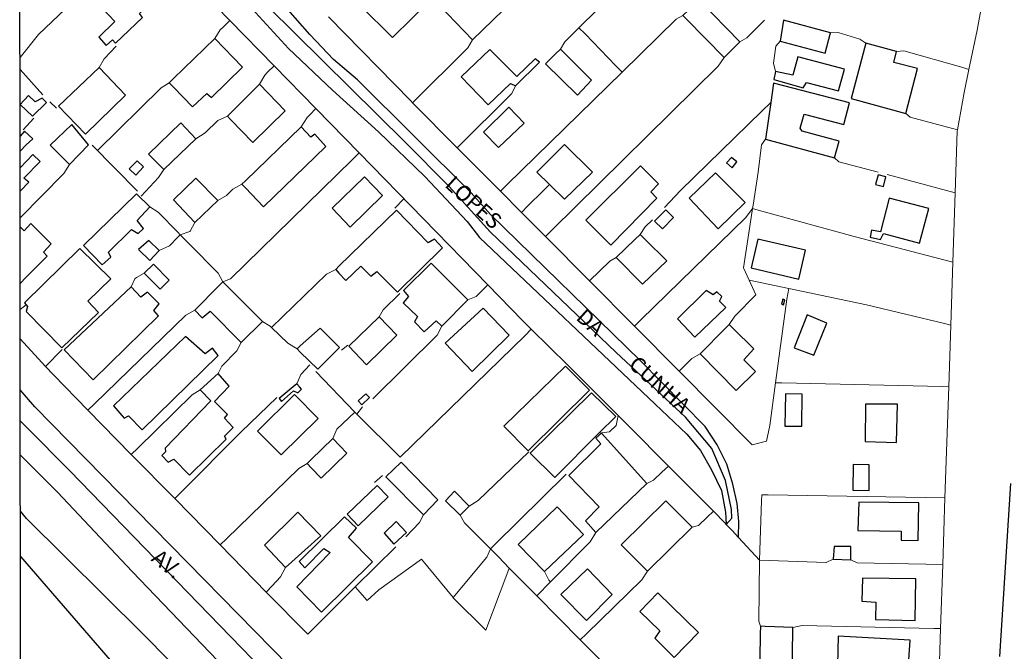
# Model space of a CAD drawing. Units: millimetres. Extents: x 190351 to 192765, y 1677063 to 1679836.
# Drawn here: x 190351 to 190509, y 1679479 to 1679580 of the extents above; entities that cross this region are included whole.
import ezdxf
from ezdxf.enums import TextEntityAlignment as Align

# ---------------------------------------------------------------- set-up
doc = ezdxf.new("R2010")
doc.units = ezdxf.units.MM
for name, color, linetype in [('V-BANHADO', 102, 'Continuous'), ('V-EDIFICACAO', 50, 'Continuous'), ('V-EIXO_DE_LOGRADOURO', 3, 'Continuous'), ('V-QUADRA', 31, 'Continuous'), ('V-TESTADA', 51, 'Continuous'), ('X-LIMITE_5000', 7, 'Continuous')]:
    doc.layers.add(name, color=color, linetype=linetype)
doc.layers.add('V-LOTE', color=1, linetype='Continuous', lineweight=18)
doc.layers.add('V-NOME_DOS_LOGRADOUROS', color=7, linetype='Continuous', lineweight=15)

msp = doc.modelspace()

# ---------------------------------------------------------------- linework, layer by layer
at = {"layer": 'V-BANHADO'}
msp.add_lwpolyline([(190351.25, 1679493.86), (190366.64, 1679476.1), (190377.17, 1679461.19), (190375.64, 1679454.15), (190376.51, 1679445.91), (190381.19, 1679436.77), (190399.85, 1679416.4), (190403.86, 1679408.46), (190404.05, 1679400.22), (190403.85, 1679399.46), (190402.89, 1679395.8), (190402.83, 1679395.21), (190402.26, 1679389.06), (190398.33, 1679384.94), (190391.71, 1679382.32), (190380.15, 1679385.24), (190370.23, 1679397.23), (190363.31, 1679410.12), (190355.49, 1679421.58), (190351.31, 1679428.41)], dxfattribs=at)
at = {"layer": 'V-EDIFICACAO'}
for points in [[(190418.26, 1679582.13), (190423.61, 1679576.57), (190436.75, 1679589.33), (190436.03, 1679590.01), (190432.34, 1679586.58), (190427.72, 1679591.33), (190418.26, 1679582.13)], [(190363.43, 1679582.59), (190366.36, 1679579.5), (190363.81, 1679576.99), (190364.96, 1679575.68), (190365.97, 1679576.57), (190366.48, 1679576.06), (190370.81, 1679580.17), (190370.34, 1679580.81), (190373.06, 1679583.44), (190373.61, 1679582.93), (190374.84, 1679584.2), (190370.09, 1679589.04), (190363.43, 1679582.59)], [(190405.63, 1679582.08), (190410.8, 1679576.95), (190417.12, 1679583.19), (190418.01, 1679582.46), (190421.32, 1679585.81), (190419.37, 1679587.72), (190416.74, 1679585.22), (190412.75, 1679589.21), (190405.63, 1679582.08)], [(190457.28, 1679580.47), (190457.87, 1679579.87), (190463.89, 1679573.73), (190466.39, 1679576.23), (190459.95, 1679582.85), (190458.22, 1679581.31), (190457.28, 1679580.47)], [(190473.39, 1679579.75), (190472.88, 1679576.36), (190480.05, 1679574.45), (190480.94, 1679577.71), (190473.39, 1679579.75)], [(190375.09, 1679569.7), (190375.78, 1679568.98), (190378.78, 1679565.84), (190381.07, 1679567.96), (190381.84, 1679567.33), (190386.8, 1679572.2), (190382.39, 1679576.78), (190375.78, 1679570.37), (190375.09, 1679569.7)], [(190491.08, 1679572.97), (190491.5, 1679574.7), (190486.58, 1679576.02), (190484.21, 1679567.16), (190492.98, 1679564.78), (190494.85, 1679571.99), (190491.08, 1679572.97)], [(190426.4, 1679575.04), (190421.82, 1679570.63), (190426.15, 1679566.18), (190429.71, 1679569.61), (190430.48, 1679569.23), (190434.34, 1679573.01), (190433.66, 1679573.56), (190430.69, 1679570.72), (190426.4, 1679575.04)], [(190437.69, 1679575.09), (190436.86, 1679574.26), (190435.31, 1679572.71), (190440.4, 1679567.71), (190442.69, 1679570.12), (190438.38, 1679574.4), (190437.69, 1679575.09)], [(190475.68, 1679573.86), (190474.88, 1679570.93), (190472.12, 1679571.52), (190471.87, 1679570.25), (190476.57, 1679568.89), (190477.08, 1679569.74), (190482.21, 1679568.39), (190483.19, 1679571.86), (190475.68, 1679573.86)], [(190357.37, 1679565.93), (190361.65, 1679561.47), (190368.05, 1679567.71), (190363.85, 1679572.16), (190357.37, 1679565.93)], [(190471.36, 1679566.53), (190470.51, 1679560.67), (190481.58, 1679557.66), (190482.3, 1679560.37), (190476.4, 1679561.94), (190476.06, 1679562.45), (190476.7, 1679564.7), (190483.06, 1679563.04), (190483.95, 1679566.48), (190471.82, 1679569.66)], [(190384.38, 1679564.36), (190384.88, 1679563.84), (190388.45, 1679560.16), (190393.62, 1679565.2), (190389.51, 1679569.49), (190384.88, 1679564.86), (190384.38, 1679564.36)], [(190351.19, 1679566.24), (190351.17, 1679566.22), (190351.19, 1679566.2), (190353.21, 1679564.36), (190355.42, 1679566.56), (190354.74, 1679567.24), (190353.63, 1679566.65), (190352.53, 1679567.66)], [(190425.39, 1679561.81), (190427.8, 1679559.31), (190431.88, 1679563.21), (190429.46, 1679565.8), (190425.39, 1679561.81)], [(190356.01, 1679559.73), (190359.11, 1679556.64), (190362.16, 1679559.78), (190359.49, 1679563.04), (190356.01, 1679559.73)], [(190371.78, 1679558.29), (190374.2, 1679555.83), (190379.33, 1679560.75), (190376.92, 1679563.3), (190371.78, 1679558.29)], [(190386.71, 1679553.46), (190387.28, 1679552.87), (190390.19, 1679549.85), (190400.15, 1679559.52), (190398.37, 1679561.47), (190397.74, 1679561.01), (190396.21, 1679562.62), (190387.28, 1679554.01), (190386.71, 1679553.46)], [(190435.96, 1679553.4), (190438.36, 1679551.04), (190442.82, 1679555.37), (190438.36, 1679559.82), (190433.91, 1679555.41)], [(190368.65, 1679555.92), (190369.71, 1679554.9), (190370.94, 1679556.26), (190369.96, 1679557.19), (190368.65, 1679555.92)], [(190465.08, 1679557.74), (190464.27, 1679556.89), (190465.16, 1679556.09), (190465.93, 1679557.06), (190465.08, 1679557.74)], [(190441.76, 1679547.69), (190445.74, 1679543.7), (190453.12, 1679551.21), (190452.15, 1679552.23), (190453.38, 1679553.54), (190450.53, 1679556.38), (190441.76, 1679547.69)], [(190379.33, 1679554.43), (190375.77, 1679550.96), (190379.16, 1679547.31), (190382.85, 1679550.83), (190379.33, 1679554.43)], [(190401.17, 1679549.64), (190404.06, 1679546.59), (190409.23, 1679551.63), (190406.35, 1679554.65), (190401.17, 1679549.64)], [(190462.49, 1679555.28), (190458.3, 1679551.21), (190462.96, 1679546.33), (190467.24, 1679550.53), (190462.49, 1679555.28)], [(190488.53, 1679554.98), (190488.15, 1679553.42), (190489.42, 1679553.08), (190489.8, 1679554.65), (190488.53, 1679554.98)], [(190361.35, 1679543.66), (190364.32, 1679540.57), (190365.72, 1679541.8), (190365.34, 1679542.6), (190369.03, 1679546.21), (190370.09, 1679545.57), (190370.94, 1679546.38), (190369.92, 1679547.65), (190371.95, 1679549.81), (190369.83, 1679551.93), (190361.35, 1679543.66)], [(190490.31, 1679551.21), (190488.91, 1679545.82), (190487.51, 1679546.08), (190487.26, 1679544.98), (190488.91, 1679544.59), (190489.42, 1679545.57), (190495.15, 1679544.04), (190496.67, 1679549.56), (190490.31, 1679551.21)], [(190401.72, 1679539.8), (190402.25, 1679539.23), (190403.34, 1679538.06), (190405.75, 1679540.35), (190407.36, 1679538.74), (190408.3, 1679539.46), (190411.6, 1679536.16), (190418.81, 1679543.28), (190417.54, 1679544.68), (190416.52, 1679544.09), (190411.44, 1679549.3), (190402.25, 1679540.32), (190401.72, 1679539.8)], [(190452.74, 1679547.52), (190454.01, 1679546.33), (190455.79, 1679548.11), (190454.56, 1679549.34), (190452.74, 1679547.52)], [(190450.45, 1679545.4), (190449.63, 1679544.61), (190446.63, 1679541.71), (190450.83, 1679537.43), (190454.73, 1679541.2), (190451.26, 1679544.61), (190450.45, 1679545.4)], [(190469.28, 1679544.64), (190468.22, 1679540.06), (190475.85, 1679538.23), (190476.91, 1679542.9), (190469.28, 1679544.64)], [(190360.76, 1679543.15), (190351.9, 1679534.46), (190352.4, 1679533.87), (190352.15, 1679533.1), (190357.88, 1679527.25), (190363.73, 1679532.89), (190362.07, 1679534.71), (190365.72, 1679538.32), (190360.76, 1679543.15)], [(190371.83, 1679544.43), (190370.17, 1679542.98), (190371.95, 1679541.24), (190373.48, 1679542.86), (190371.83, 1679544.43)], [(190372.55, 1679540.65), (190371.06, 1679539.21), (190373.65, 1679536.66), (190375.09, 1679538.11), (190372.55, 1679540.65)], [(190417.03, 1679540.82), (190412.58, 1679536.45), (190413.39, 1679535.48), (190412.5, 1679534.46), (190414.79, 1679532.25), (190414.32, 1679531.41), (190415.89, 1679529.84), (190417.8, 1679531.58), (190418.73, 1679530.73), (190422.89, 1679534.93), (190417.03, 1679540.82)], [(190358.26, 1679526.95), (190362.92, 1679522.12), (190373.35, 1679532.38), (190372.63, 1679533.23), (190373.48, 1679534.29), (190371.62, 1679536.16), (190370.55, 1679535.35), (190368.99, 1679537.05), (190358.26, 1679526.95)], [(190383.66, 1679537.85), (190383.02, 1679537.2), (190379.16, 1679533.27), (190380.35, 1679532.04), (190381.62, 1679533.14), (190386.58, 1679528.1), (190390.02, 1679531.49), (190384.31, 1679537.2), (190383.66, 1679537.85)], [(190461.01, 1679536.45), (190456.43, 1679531.92), (190459.23, 1679528.95), (190464.15, 1679533.7), (190463.17, 1679534.71), (190463.51, 1679535.48), (190462.71, 1679536.24), (190462.15, 1679535.77), (190461.01, 1679536.45)], [(190473.09, 1679534.27), (190473.41, 1679534.16), (190473.61, 1679534.93), (190473.32, 1679535.04), (190473.09, 1679534.27)], [(190425.34, 1679533.61), (190419.24, 1679528.01), (190423.56, 1679523.48), (190429.5, 1679529.29), (190425.34, 1679533.61)], [(190403.84, 1679527.5), (190406.64, 1679524.54), (190411.52, 1679529.29), (190408.68, 1679532.21), (190403.84, 1679527.5)], [(190477.21, 1679532.55), (190475.09, 1679527.25), (190478.23, 1679526.06), (190480.35, 1679531.19), (190477.21, 1679532.55)], [(190395.53, 1679527.08), (190396.06, 1679526.56), (190398.84, 1679523.82), (190402.32, 1679527.29), (190399.26, 1679530.43), (190396.06, 1679527.56), (190395.53, 1679527.08)], [(190464.7, 1679530.98), (190464.08, 1679530.35), (190460.08, 1679526.32), (190465.84, 1679520.42), (190468.9, 1679523.48), (190467.03, 1679525.34), (190468.64, 1679527.12), (190465.34, 1679530.35), (190464.7, 1679530.98)], [(190366.14, 1679517.96), (190367.88, 1679516.01), (190368.56, 1679516.39), (190370.72, 1679514.15), (190382.9, 1679526.02), (190382, 1679527.21), (190380.82, 1679526.32), (190377.68, 1679529.07), (190366.14, 1679517.96)], [(190428.65, 1679514.7), (190432.51, 1679510.75), (190442.35, 1679520.47), (190438.53, 1679524.32), (190428.65, 1679514.7)], [(190374.41, 1679511.22), (190374.5, 1679510.58), (190373.91, 1679510.03), (190374.92, 1679508.93), (190375.81, 1679509.44), (190378.32, 1679506.85), (190384.17, 1679512.62), (190383.91, 1679513.09), (190385.31, 1679514.49), (190383.91, 1679516.01), (190384.42, 1679516.61), (190382.3, 1679518.68), (190384.68, 1679521.1), (190382.9, 1679523.14), (190380.05, 1679520.51), (190381.75, 1679518.77), (190374.41, 1679511.22)], [(190395.49, 1679521.48), (190394.93, 1679521.01), (190392.69, 1679519.15), (190393.07, 1679518.68), (190394.98, 1679520.38), (190395.66, 1679520.08), (190396.25, 1679520.63), (190395.91, 1679521.01), (190395.49, 1679521.48)], [(190395.11, 1679519.79), (190389.21, 1679513.93), (190392.99, 1679510.12), (190398.93, 1679515.93), (190395.11, 1679519.79)], [(190405.33, 1679518.77), (190405.88, 1679518.13), (190407.15, 1679519.28), (190406.56, 1679519.91), (190405.33, 1679518.77)], [(190443.86, 1679513.58), (190446.55, 1679516.27), (190442.69, 1679520.04), (190432.85, 1679510.37), (190436.79, 1679506.51)], [(190473.73, 1679519.87), (190473.6, 1679514.74), (190476.32, 1679514.7), (190476.4, 1679519.83), (190473.73, 1679519.87)], [(190486.54, 1679518.26), (190486.45, 1679512.28), (190491.5, 1679512.11), (190491.63, 1679518.22), (190486.54, 1679518.26)], [(190444.14, 1679511.87), (190444.14, 1679511.87), (190439.04, 1679506.81), (190443.88, 1679501.81), (190441.71, 1679499.56), (190443.37, 1679497.69), (190451.51, 1679505.54), (190444.28, 1679513.61), (190443.38, 1679512.82)], [(190397.14, 1679508.76), (190397.8, 1679508.06), (190399.39, 1679506.39), (190403.51, 1679510.37), (190401.26, 1679512.75), (190397.8, 1679509.4), (190397.14, 1679508.76)], [(190409.74, 1679506.6), (190415.8, 1679500.53), (190418.09, 1679502.91), (190412.2, 1679508.93), (190409.74, 1679506.6)], [(190484.54, 1679508.59), (190484.5, 1679504.48), (190487.09, 1679504.44), (190487.09, 1679508.55), (190484.54, 1679508.59)], [(190403.55, 1679500.62), (190405.33, 1679498.75), (190410.12, 1679503.38), (190408.34, 1679505.24), (190403.55, 1679500.62)], [(190420.76, 1679504.31), (190419.32, 1679502.78), (190421.66, 1679500.45), (190423.1, 1679501.93), (190420.76, 1679504.31)], [(190447.44, 1679495.7), (190451.64, 1679491.5), (190458.76, 1679498.54), (190454.56, 1679502.78), (190447.44, 1679495.7)], [(190485.44, 1679502.57), (190485.31, 1679497.99), (190492.22, 1679497.9), (190492.26, 1679496.46), (190494.93, 1679496.42), (190495.06, 1679502.44), (190485.44, 1679502.57)], [(190390.32, 1679495.66), (190393.71, 1679492.09), (190399.35, 1679497.14), (190395.66, 1679500.92), (190390.32, 1679495.66)], [(190437.18, 1679501.81), (190430.94, 1679495.78), (190435.14, 1679491.42), (190441.37, 1679497.35), (190437.18, 1679501.81)], [(190403.12, 1679500.19), (190395.87, 1679493.07), (190396.76, 1679492.05), (190399.82, 1679495.15), (190400.83, 1679494.47), (190395.49, 1679489), (190399.43, 1679484.93), (190407.62, 1679492.99), (190403.76, 1679496.89), (190405.03, 1679498.41), (190403.12, 1679500.19)], [(190411.39, 1679499.43), (190409.48, 1679497.57), (190411.01, 1679495.83), (190413.05, 1679497.69), (190411.39, 1679499.43)], [(190481.49, 1679495.45), (190481.36, 1679493.41), (190484.16, 1679493.32), (190484.16, 1679495.45), (190481.49, 1679495.45)], [(190437.77, 1679487.77), (190441.88, 1679483.61), (190446, 1679487.77), (190442.01, 1679491.88), (190437.77, 1679487.77)], [(190486.07, 1679490.4), (190485.94, 1679486.67), (190488.19, 1679486.54), (190488.11, 1679483.74), (190494.47, 1679483.61), (190494.6, 1679490.27), (190486.07, 1679490.4)], [(190453.29, 1679488.02), (190450.41, 1679485.06), (190453.59, 1679481.92), (190452.82, 1679480.77), (190455.92, 1679477.68), (190459.82, 1679481.66), (190453.29, 1679488.02)], [(190469.7, 1679482.68), (190469.68, 1679481.49), (190469.58, 1679473.52), (190474.79, 1679473.61), (190474.92, 1679482.47), (190470.44, 1679482.65), (190469.7, 1679482.68)], [(190482.13, 1679481.11), (190482, 1679474.16), (190486.58, 1679474.03), (190486.83, 1679475.3), (190493.32, 1679474.96), (190493.66, 1679480.43), (190482.13, 1679481.11)]]:
    msp.add_lwpolyline(points, close=True, dxfattribs=at)
for points in [[(190351.2, 1679558.76), (190352.2, 1679559.74), (190353.22, 1679560.74), (190351.91, 1679561.95), (190351.2, 1679561.17)], [(190351.2, 1679552.36), (190352.59, 1679553.77), (190351.81, 1679554.42), (190354.42, 1679557.09), (190353.22, 1679558.24), (190351.2, 1679556.09)], [(190351.22, 1679537.56), (190352.19, 1679538.56), (190352.2, 1679538.57), (190355.52, 1679541.96), (190354.94, 1679542.59), (190356.2, 1679543.9), (190352.91, 1679547.19), (190351.86, 1679545.99), (190351.21, 1679546.62)]]:
    msp.add_lwpolyline(points, dxfattribs=at)
at = {"layer": 'V-EIXO_DE_LOGRADOURO'}
for points in [[(190464.24, 1679498.98), (190465.11, 1679499.98), (190465.08, 1679501.38), (190464.11, 1679506.02), (190461.91, 1679511.13), (190457.71, 1679516.18), (190446.62, 1679526.52), (190426.46, 1679545.85), (190419.86, 1679553.08), (190412.79, 1679560.25), (190390.88, 1679581.93), (190377.14, 1679597.67), (190369.72, 1679605.43), (190354.06, 1679620.59), (190351.14, 1679623.59)], [(190475.99, 1679385.41), (190461.9, 1679401.34), (190441.54, 1679422.59), (190359.14, 1679507.59), (190352.23, 1679514.57), (190351.24, 1679515.57)]]:
    msp.add_lwpolyline(points, dxfattribs=at)
at = {"layer": 'V-LOTE'}
msp.add_line((190351.22, 1679533.38), (190352.15, 1679534.17), dxfattribs=at)
for points in [[(190351.19, 1679573.77), (190354.16, 1679577.42), (190371.15, 1679593.68)], [(190506.86, 1679591.58), (190504.39, 1679578.12), (190503.08, 1679571.83)], [(190378.01, 1679586.64), (190384.79, 1679579.68)], [(190446.66, 1679584.49), (190440.66, 1679578.52)], [(190384.79, 1679579.68), (190383.75, 1679578.65), (190383.25, 1679578.16), (190382.39, 1679576.78)], [(190384.79, 1679579.68), (190391.86, 1679572.42)], [(190414.03, 1679566.5), (190413.75, 1679566.79), (190400.55, 1679580.24)], [(190447.56, 1679571.41), (190456.22, 1679579.89), (190457.28, 1679580.47)], [(190470.37, 1679579.75), (190467.51, 1679576.9)], [(190440.66, 1679578.52), (190438.38, 1679576.26), (190437.69, 1679575.09)], [(190440.66, 1679578.52), (190441.63, 1679577.52)], [(190480.94, 1679577.71), (190482.17, 1679577.77)], [(190482.17, 1679577.77), (190485.64, 1679576.67)], [(190423.61, 1679576.57), (190422.85, 1679575.28)], [(190441.63, 1679577.52), (190446.58, 1679572.42)], [(190467.51, 1679576.9), (190466.39, 1679576.23)], [(190472.88, 1679576.36), (190472.18, 1679575.58)], [(190485.64, 1679576.67), (190486.58, 1679576.02)], [(190366.6, 1679575.56), (190364.64, 1679573.56), (190363.85, 1679572.16)], [(190422.85, 1679575.28), (190414.03, 1679566.5)], [(190472.18, 1679575.58), (190471.79, 1679572.86)], [(190491.5, 1679574.7), (190492.68, 1679574.8)], [(190492.68, 1679574.8), (190502.08, 1679572.12)], [(190463.89, 1679573.73), (190462.96, 1679572.37)], [(190471.79, 1679572.86), (190472.12, 1679571.52)], [(190354.86, 1679567.77), (190351.19, 1679571.82)], [(190391.86, 1679572.42), (190390.83, 1679571.38), (190390.36, 1679570.91), (190389.51, 1679569.49)], [(190391.86, 1679572.42), (190398.56, 1679565.56)], [(190428.08, 1679552.35), (190429.1, 1679553.34), (190447.56, 1679571.41)], [(190462.96, 1679572.37), (190436.31, 1679546.12)], [(190446.58, 1679572.42), (190447.56, 1679571.41)], [(190503.08, 1679571.83), (190502.31, 1679568.12), (190501.25, 1679562.15)], [(190502.08, 1679572.12), (190503.08, 1679571.83)], [(190375.09, 1679569.7), (190373.78, 1679568.91), (190363.6, 1679558.88)], [(190430.48, 1679569.23), (190429.94, 1679568), (190421.19, 1679559.29)], [(190357.03, 1679565.65), (190355.97, 1679566.66)], [(190469.94, 1679565.15), (190471.36, 1679566.53)], [(190398.56, 1679565.56), (190397.52, 1679564.51), (190397.16, 1679564.15), (190396.21, 1679562.62)], [(190398.56, 1679565.56), (190405.48, 1679558.46)], [(190421.19, 1679559.29), (190414.03, 1679566.5)], [(190454.35, 1679549.75), (190456.89, 1679552.43), (190469.94, 1679565.15)], [(190353.39, 1679564.04), (190351.7, 1679562.15)], [(190384.38, 1679564.36), (190382.88, 1679563.66), (190380.82, 1679561.67), (190379.33, 1679560.75)], [(190493.67, 1679564.21), (190492.98, 1679564.78)], [(190501.25, 1679562.15), (190493.67, 1679564.21)], [(190501.25, 1679562.15), (190501.21, 1679561.94), (190500.88, 1679552.07)], [(190470.51, 1679560.67), (190469.86, 1679559.78)], [(190370, 1679552.34), (190362.74, 1679559.72)], [(190428.08, 1679552.35), (190421.19, 1679559.29)], [(190469.86, 1679559.78), (190469.33, 1679555.4), (190468.52, 1679550.12), (190468.44, 1679549.57)], [(190405.48, 1679558.46), (190404.43, 1679557.43), (190384.88, 1679538.31), (190383.66, 1679537.85)], [(190405.48, 1679558.46), (190426.06, 1679537.33)], [(190481.58, 1679557.66), (190482.27, 1679557.02)], [(190359.11, 1679556.64), (190358.23, 1679555.16), (190351.21, 1679548.07)], [(190374.2, 1679555.83), (190373.38, 1679554.53), (190370.57, 1679551.56)], [(190482.27, 1679557.02), (190488.55, 1679555.37)], [(190489.99, 1679555), (190500.88, 1679552.07)], [(190386.71, 1679553.46), (190385.28, 1679552.64), (190384.23, 1679551.65), (190382.85, 1679550.83)], [(190431.45, 1679548.95), (190428.08, 1679552.35)], [(190432.48, 1679549.97), (190434.87, 1679552.32), (190435.96, 1679553.4)], [(190412.59, 1679551.09), (190411.19, 1679549.63)], [(190500.88, 1679552.07), (190500.51, 1679541)], [(190376.84, 1679545.37), (190376.44, 1679545.78), (190373.29, 1679548.98), (190371.95, 1679549.81)], [(190431.45, 1679548.95), (190432.48, 1679549.97)], [(190450.54, 1679531.74), (190467.36, 1679548.14), (190468.44, 1679549.57)], [(190468.44, 1679549.57), (190468.22, 1679548.12), (190466.99, 1679540.09), (190467.88, 1679538.11)], [(190468.44, 1679549.57), (190469.36, 1679549.32), (190484.71, 1679545.11), (190500.51, 1679541)], [(190435.28, 1679545.1), (190431.45, 1679548.95)], [(190450.45, 1679545.4), (190451.28, 1679546.61), (190452.41, 1679547.76)], [(190379.16, 1679547.31), (190378.45, 1679545.94), (190378.38, 1679545.86), (190376.84, 1679545.37)], [(190436.31, 1679546.12), (190435.28, 1679545.1)], [(190376.84, 1679545.37), (190376.44, 1679544.96), (190375.11, 1679543.61), (190373.48, 1679542.86)], [(190383.66, 1679537.85), (190382.9, 1679539.2), (190378.32, 1679543.86), (190376.84, 1679545.37)], [(190442.36, 1679537.97), (190435.28, 1679545.1)], [(190445.6, 1679541.15), (190446.63, 1679541.71)], [(190391.46, 1679530.52), (190400.25, 1679539.03), (190401.72, 1679539.8)], [(190442.36, 1679537.97), (190445.6, 1679541.15)], [(190500.51, 1679541), (190500.17, 1679530.91)], [(190371.06, 1679539.21), (190369.82, 1679538.54), (190369.59, 1679538.29), (190368.99, 1679537.05)], [(190426.06, 1679537.33), (190425.06, 1679536.32)], [(190426.06, 1679537.33), (190431.6, 1679531.65), (190433.03, 1679530.24)], [(190449.53, 1679530.75), (190442.36, 1679537.97)], [(190467.88, 1679538.11), (190468.95, 1679535.73), (190465.6, 1679532.35), (190464.7, 1679530.98)], [(190474.26, 1679536.76), (190467.88, 1679538.11)], [(190474.26, 1679536.76), (190473.91, 1679535.05)], [(190499.17, 1679531.15), (190486.68, 1679534.14), (190474.26, 1679536.76)], [(190409.33, 1679533.36), (190411.98, 1679535.94)], [(190424.21, 1679535.47), (190422.89, 1679534.93)], [(190425.06, 1679536.32), (190424.21, 1679535.47)], [(190473.91, 1679535.05), (190472.11, 1679521.68)], [(190379.16, 1679533.27), (190377.74, 1679532.47), (190363.09, 1679518.27), (190362.07, 1679517.28)], [(190408.68, 1679532.21), (190409.33, 1679533.36)], [(190390.02, 1679531.49), (190391.25, 1679530.72), (190391.46, 1679530.52)], [(190391.46, 1679530.52), (190394.06, 1679527.99), (190395.53, 1679527.08)], [(190418.73, 1679530.73), (190417.97, 1679529.28)], [(190449.53, 1679530.75), (190450.54, 1679531.74)], [(190456.7, 1679523.52), (190449.53, 1679530.75)], [(190500.17, 1679530.91), (190499.17, 1679531.15)], [(190500.17, 1679530.91), (190499.84, 1679521.04)], [(190355.28, 1679524.28), (190351.22, 1679528.69)], [(190417.97, 1679529.28), (190407.65, 1679519.07)], [(190412.02, 1679509.73), (190432.03, 1679529.26)], [(190432.03, 1679529.26), (190433.03, 1679530.24)], [(190433.03, 1679530.24), (190438.9, 1679524.46)], [(190386.58, 1679528.1), (190385.88, 1679526.76), (190383.48, 1679524.34), (190382.9, 1679523.14)], [(190402.66, 1679526.87), (190403.65, 1679527.66)], [(190355.28, 1679524.28), (190357.93, 1679527)], [(190458.75, 1679525.56), (190457.73, 1679524.55)], [(190460.08, 1679526.32), (190458.75, 1679525.56)], [(190362.07, 1679517.28), (190356.54, 1679522.92), (190355.28, 1679524.28)], [(190395.49, 1679521.48), (190396.16, 1679523.01), (190397.59, 1679524.52)], [(190457.73, 1679524.55), (190456.7, 1679523.52)], [(190404.78, 1679516.97), (190398.56, 1679523.46)], [(190468.41, 1679511.74), (190456.7, 1679523.52)], [(190472.11, 1679521.68), (190471.21, 1679514.82), (190470.67, 1679512.31), (190468.41, 1679511.74)], [(190472.11, 1679521.68), (190473.15, 1679521.66)], [(190473.15, 1679521.66), (190498.81, 1679521.06)], [(190498.81, 1679521.06), (190499.84, 1679521.04)], [(190499.84, 1679521.04), (190499.24, 1679503.22)], [(190380.05, 1679520.51), (190378.74, 1679519.74), (190370.04, 1679511.2), (190369.01, 1679510.2)], [(190375.96, 1679503.11), (190376.97, 1679504.13), (190386.6, 1679513.81), (190392.31, 1679519.28)], [(190406.02, 1679517.83), (190405.09, 1679516.64)], [(190369.01, 1679510.2), (190362.07, 1679517.28)], [(190404.78, 1679516.97), (190401.9, 1679514.22), (190401.26, 1679512.75)], [(190405.09, 1679516.64), (190404.78, 1679516.97)], [(190405.09, 1679516.64), (190412.02, 1679509.73)], [(190446.93, 1679516.42), (190446.59, 1679514.8), (190445.57, 1679513.82)], [(190446.93, 1679516.42), (190448.59, 1679514.75), (190454.97, 1679508.33)], [(190445.57, 1679513.82), (190443.86, 1679513.58)], [(190375.96, 1679503.11), (190369.01, 1679510.2)], [(190424.53, 1679502.82), (190432.61, 1679510.59)], [(190397.14, 1679508.76), (190395.8, 1679507.94), (190384.23, 1679496.69), (190383.21, 1679495.71)], [(190454.97, 1679508.33), (190453.93, 1679507.34)], [(190454.97, 1679508.33), (190462.17, 1679501.09)], [(190409.24, 1679506.81), (190407.94, 1679505.7)], [(190426.49, 1679495.05), (190427.2, 1679495.75), (190438.61, 1679507.03)], [(190453.93, 1679507.34), (190452.58, 1679506.06)], [(190452.58, 1679506.06), (190451.51, 1679505.54)], [(190469.57, 1679493.24), (190469.89, 1679502.74), (190469.93, 1679503.74)], [(190499.24, 1679503.22), (190470.93, 1679503.72), (190469.93, 1679503.74)], [(190383.21, 1679495.71), (190375.96, 1679503.11)], [(190423.1, 1679501.93), (190424.53, 1679502.82)], [(190499.24, 1679503.22), (190498.89, 1679492.57)], [(190449.8, 1679401.99), (190441.5, 1679410.72), (190414.7, 1679437.06), (190370.78, 1679481.5), (190352.25, 1679499.94), (190351.25, 1679501.09)], [(190415.8, 1679500.53), (190415.13, 1679499.28)], [(190422.35, 1679499.23), (190421.66, 1679500.45)], [(190462.17, 1679501.09), (190461.16, 1679500.12)], [(190462.17, 1679501.09), (190464.01, 1679499.23), (190464.24, 1679498.98)], [(190415.13, 1679499.28), (190412.93, 1679496.98)], [(190426.49, 1679495.05), (190425.8, 1679495.75), (190422.35, 1679499.23)], [(190459.8, 1679498.82), (190458.76, 1679498.54)], [(190461.16, 1679500.12), (190459.8, 1679498.82)], [(190464.24, 1679498.98), (190465.16, 1679497.99)], [(190443.37, 1679497.69), (190442.44, 1679496.19)], [(190465.16, 1679497.99), (190466.19, 1679496.88)], [(190390.61, 1679488.16), (190383.21, 1679495.71)], [(190442.44, 1679496.19), (190436.11, 1679489.79)], [(190466.19, 1679496.88), (190469.57, 1679493.24)], [(190411.34, 1679495.41), (190404.86, 1679488.97)], [(190426.49, 1679495.05), (190425.93, 1679493.75), (190420.53, 1679487.26)], [(190429.51, 1679492), (190427.76, 1679493.77), (190426.49, 1679495.05)], [(190420.53, 1679487.26), (190415.43, 1679493.43), (190408.64, 1679488.49), (190406.75, 1679486.8), (190404.86, 1679488.97)], [(190469.57, 1679493.24), (190469.45, 1679483.49), (190469.7, 1679482.68)], [(190469.57, 1679493.24), (190480.22, 1679492.9)], [(190480.22, 1679492.9), (190481.36, 1679493.41)], [(190484.16, 1679493.32), (190485.18, 1679492.85)], [(190485.18, 1679492.85), (190498.89, 1679492.57)], [(190498.89, 1679492.57), (190498.54, 1679482.3)], [(190390.61, 1679488.16), (190391.55, 1679489.17), (190392.87, 1679490.58), (190393.71, 1679492.09)], [(190420.54, 1679487.25), (190425.75, 1679482.05), (190429.12, 1679490.97)], [(190429.12, 1679490.97), (190429.51, 1679492)], [(190433.9, 1679487.56), (190429.51, 1679492)], [(190435.14, 1679491.42), (190435.85, 1679490.07)], [(190450.72, 1679490.11), (190451.64, 1679491.5)], [(190436.11, 1679489.79), (190433.9, 1679487.56)], [(190435.85, 1679490.07), (190436.11, 1679489.79)], [(190441.88, 1679481.49), (190450.72, 1679490.11)], [(190397.24, 1679481.4), (190390.61, 1679488.16)], [(190404.86, 1679488.97), (190397.24, 1679481.4)], [(190420.53, 1679487.26), (190420.54, 1679487.25)], [(190440.87, 1679480.52), (190433.9, 1679487.56)], [(190440.87, 1679480.52), (190441.88, 1679481.49)], [(190476.4, 1679482.8), (190474.92, 1679482.47)], [(190497.49, 1679482.32), (190476.4, 1679482.8)], [(190498.54, 1679482.3), (190497.49, 1679482.32)], [(190498.54, 1679482.3), (190498.25, 1679473.44)], [(190446.87, 1679474.46), (190440.87, 1679480.52)]]:
    msp.add_lwpolyline(points, dxfattribs=at)
at = {"layer": 'V-QUADRA'}
for points in [[(190466.19, 1679496.88), (190466.25, 1679499.46), (190465.97, 1679502.34), (190465.31, 1679505.45), (190464.32, 1679508.63), (190462.77, 1679511.74), (190460.88, 1679514.66), (190450.46, 1679525.22), (190426.51, 1679548.62), (190423.38, 1679552.1), (190405.2, 1679570.19), (190401.36, 1679573.45), (190397.56, 1679577.42), (190386.24, 1679590.41), (190374.15, 1679603.55), (190369.67, 1679607.67), (190360.75, 1679616.36), (190352.11, 1679625.29), (190351.14, 1679626.29)], [(190351.14, 1679620.64), (190361.31, 1679610.86), (190376.29, 1679595.65), (190387.71, 1679582.24), (190394.17, 1679575.2), (190401.19, 1679568.53), (190408.59, 1679561.82), (190415.99, 1679554.7), (190422.75, 1679547.47), (190424.76, 1679544.95), (190452.85, 1679518.26), (190457.91, 1679513.45), (190460.14, 1679510.83), (190461.88, 1679507.72), (190463.47, 1679504.42), (190464.09, 1679500.94), (190464.16, 1679499.98), (190464.24, 1679498.98)], [(190445.74, 1679423.77), (190353.59, 1679517.8), (190351.23, 1679520.55)], [(190351.24, 1679510.12), (190357.19, 1679504.14), (190369.15, 1679491.43), (190394.03, 1679465.51), (190422.77, 1679435.14), (190446.75, 1679410.09), (190452.93, 1679403.24), (190460.76, 1679393.21), (190465.7, 1679386.07), (190467.03, 1679383.92), (190467.04, 1679383.9), (190467.39, 1679382.57), (190467.18, 1679381.92), (190466.9, 1679381.03), (190466.05, 1679380.09), (190465.05, 1679379.58), (190461.89, 1679379.38), (190461.29, 1679379.34)], [(190509.72, 1679505.55), (190507.96, 1679477.85)]]:
    msp.add_lwpolyline(points, dxfattribs=at)
at = {"layer": 'V-TESTADA'}
for points in [[(190438.9, 1679524.46), (190446.6, 1679516.75), (190446.93, 1679516.42)], [(190449.8, 1679401.99), (190441.5, 1679410.72), (190414.7, 1679437.06), (190370.78, 1679481.5), (190352.25, 1679499.94), (190351.25, 1679501.09)]]:
    msp.add_lwpolyline(points, dxfattribs=at)
at = {"layer": 'X-LIMITE_5000'}
msp.add_lwpolyline([(190351.31, 1679428.41), (190351.25, 1679493.86), (190351.24, 1679510.12), (190351.24, 1679515.57), (190351.23, 1679520.55), (190351.22, 1679537.56), (190351.21, 1679546.62), (190351.21, 1679547.62), (190351.21, 1679548.07), (190351.21, 1679549.07), (190351.2, 1679552.36), (190351.2, 1679556.09), (190351.2, 1679558.76), (190351.2, 1679561.06), (190351.2, 1679562.06), (190351.19, 1679566.2), (190351.19, 1679566.24), (190351.19, 1679571.82), (190351.19, 1679572.82), (190351.19, 1679573.77), (190351.18, 1679574.76), (190351.17, 1679591.04)], dxfattribs=at)

# ---------------------------------------------------------------- texts
at = {"layer": 'V-NOME_DOS_LOGRADOUROS'}
for s, height, rotation, p in [('LOPES', 2.5, 318, (190418.51, 1679552.58)), ('DA         CUNHA', 2.4998, 318, (190439.52, 1679531.32)), ('AV. ', 2.5, 321, (190371.56, 1679492.65))]:
    msp.add_text(s, height=height, rotation=rotation, dxfattribs=at).set_placement(p, align=Align.BOTTOM_LEFT)

doc.saveas('drawing.dxf')
